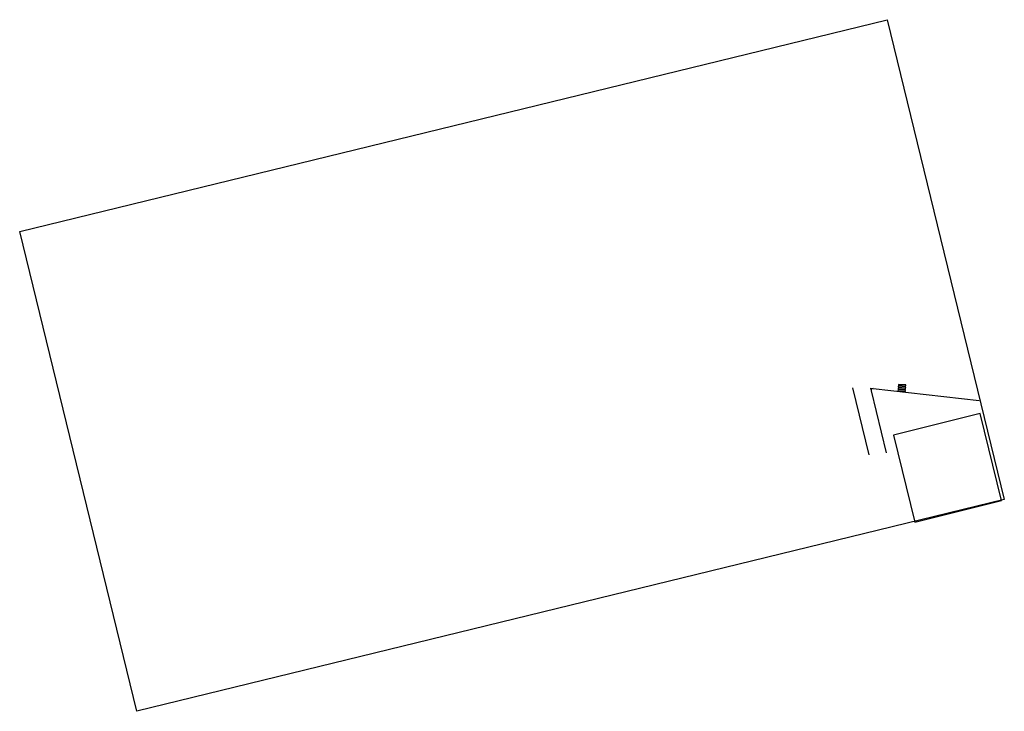
# Model space of a CAD drawing. Extents: x -91234 to 95062, y -315268 to 88702.
# Drawn here: x -24408 to 28480, y 51568 to 88702 of the extents above; entities that cross this region are included whole.
import ezdxf

# ---------------------------------------------------------------- set-up
doc = ezdxf.new("R2010")
doc.units = 0
for name, color, linetype in [('ARMADURA_LINHAS', 6, 'Continuous'), ('COTAS', 255, 'Continuous'), ('MEIOFIO', 2, 'Continuous')]:
    doc.layers.add(name, color=color, linetype=linetype)
picture_1 = doc.add_image_def('image1.jpg', size_in_pixel=(1440, 796))

msp = doc.modelspace()

# ---------------------------------------------------------------- linework, layer by layer
at = {"layer": 'ARMADURA_LINHAS', "color": 253}
for points in [[(22767.71731, 68771.03091), (23166.82376, 68744.30938), (23170.16395, 68794.19769), (22771.0575, 68820.91922)], [(22774.39769, 68870.80752), (23173.50414, 68844.08599), (23176.84434, 68893.9743), (22777.73788, 68920.69583)], [(22781.07808, 68970.58414), (23180.18453, 68943.8626), (23183.52472, 68993.75091), (22784.41827, 69020.47244)], [(22787.75846, 69070.36075), (23186.86491, 69043.63922), (23190.2051, 69093.52752), (22791.09865, 69120.24906)]]:
    msp.add_lwpolyline(points, close=True, dxfattribs=at)
at = {"layer": 'COTAS'}
msp.add_lwpolyline([(23677.99151, 61732.17113), (28335.97448, 62891.13387), (27177.01174, 67549.11684), (22519.02877, 66390.1541)], close=True, dxfattribs=at)
at = {"layer": 'MEIOFIO'}
for p, q in [((20323.55946, 68933.84693), (21207.46263, 65338.52822)), ((21323.30857, 68772.12315), (22142.42684, 65440.32013)), ((21431.60058, 68895.36974), (27128.3414, 68254.24468)), ((21431.60062, 68895.36974), (27128.3414, 68254.24468))]:
    msp.add_line(p, q, dxfattribs=at)
at = {"layer": 'MEIOFIO', "color": 253}
for q in [(21308.35085, 68832.96438), (21371.33254, 68902.15245)]:
    msp.add_line((21289.06487, 68911.41106), q, dxfattribs=at)
at = {"layer": 'MEIOFIO'}
msp.add_arc((21420.41694, 68795.99708), 100, 83.578812547, 193.812146139, dxfattribs=at)
msp.add_arc((21420.41694, 68795.99708), 100, 83.578812547, 193.812146139, dxfattribs=at)

# ---------------------------------------------------------------- referenced raster images: frames only (the image files are external)
at = {"layer": 'COTAS'}
image = msp.add_image(picture_1, insert=(-18120.50294, 51568.4736), size_in_units=(47968.11195, 26515.70633), rotation=13.716234832, dxfattribs=at)
image.dxf.flags = 7

doc.saveas('drawing.dxf')
